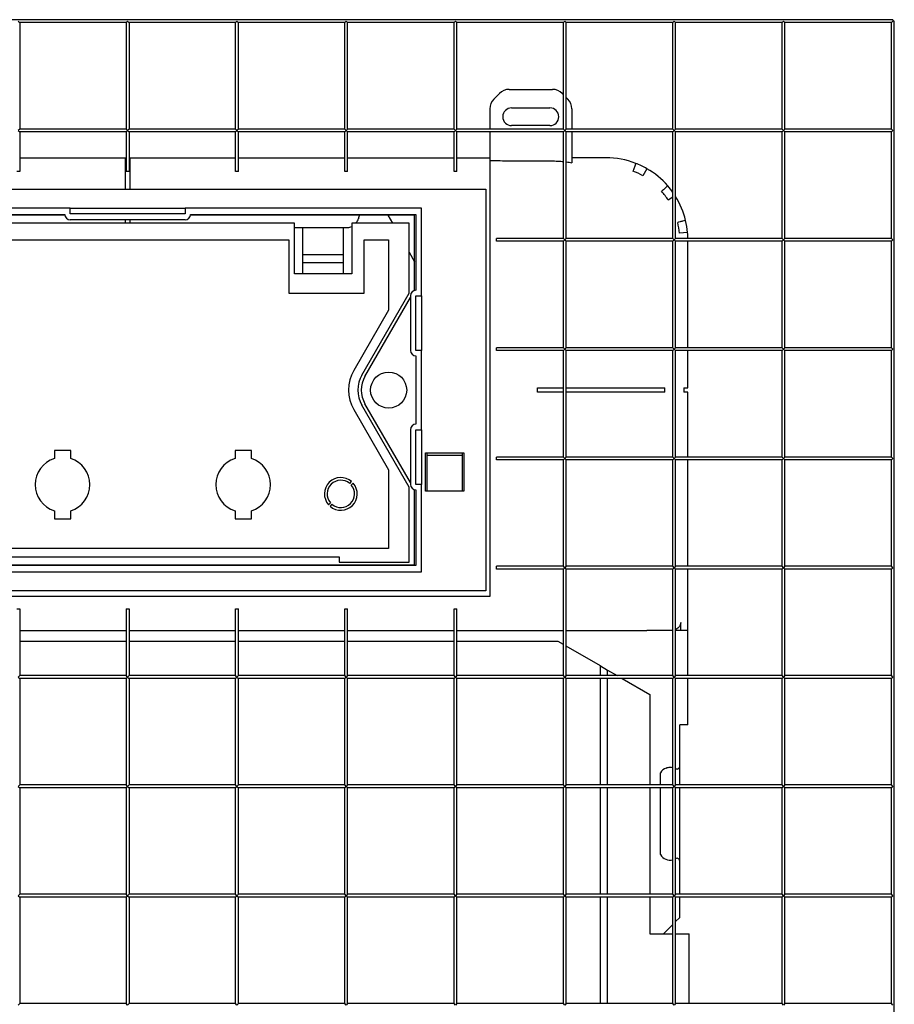
# Model space of a CAD drawing. Units: millimetres. Extents: x 582 to 1586, y 620 to 2096.
# Drawn here: x 823 to 1143, y 1736 to 2096 of the extents above; entities that cross this region are included whole.
import ezdxf

# ---------------------------------------------------------------- set-up
doc = ezdxf.new("R2010")
doc.units = ezdxf.units.MM
doc.layers.add('GEB-KONTUR-A', color=5, linetype='Continuous')

msp = doc.modelspace()

# ---------------------------------------------------------------- linework, layer by layer
at = {"layer": 'GEB-KONTUR-A', "ltscale": 25}
for p, q in [((1142.27, 2095.97), (582.27, 2095.97)), ((822.27, 2095.47), (822.77, 2094.97)), ((861.77, 2094.97), (822.77, 2094.97)), ((822.77, 2094.97), (822.77, 2055.97)), ((861.77, 2094.97), (862.27, 2095.47)), ((861.77, 2094.97), (861.77, 2055.97)), ((862.27, 2095.47), (862.77, 2094.97)), ((901.77, 2094.97), (862.77, 2094.97)), ((862.77, 2094.97), (862.77, 2055.97)), ((901.77, 2094.97), (902.27, 2095.47)), ((901.77, 2055.97), (901.77, 2094.97)), ((902.27, 2095.47), (902.77, 2094.97)), ((941.77, 2094.97), (902.77, 2094.97)), ((902.77, 2055.97), (902.77, 2094.97)), ((941.77, 2094.97), (942.27, 2095.47)), ((941.77, 2055.97), (941.77, 2094.97)), ((942.27, 2095.47), (942.77, 2094.97)), ((981.77, 2094.97), (942.77, 2094.97)), ((942.77, 2055.97), (942.77, 2094.97)), ((981.77, 2094.97), (982.27, 2095.47)), ((981.77, 2055.97), (981.77, 2094.97)), ((982.27, 2095.47), (982.77, 2094.97)), ((1021.77, 2094.97), (982.77, 2094.97)), ((982.77, 2055.97), (982.77, 2094.97)), ((1021.77, 2094.97), (1022.27, 2095.47)), ((1021.77, 2055.97), (1021.77, 2094.97)), ((1022.27, 2095.47), (1022.77, 2094.97)), ((1061.77, 2094.97), (1022.77, 2094.97)), ((1022.77, 2055.97), (1022.77, 2094.97)), ((1061.77, 2094.97), (1062.27, 2095.47)), ((1061.77, 2055.97), (1061.77, 2094.97)), ((1062.27, 2095.47), (1062.77, 2094.97)), ((1101.77, 2094.97), (1062.77, 2094.97)), ((1062.77, 2055.97), (1062.77, 2094.97)), ((1101.77, 2094.97), (1102.27, 2095.47)), ((1101.77, 2055.97), (1101.77, 2094.97)), ((1102.27, 2095.47), (1102.77, 2094.97)), ((1141.77, 2094.97), (1102.77, 2094.97)), ((1102.77, 2055.97), (1102.77, 2094.97)), ((1141.77, 2094.97), (1142.27, 2095.47)), ((1141.77, 2055.97), (1141.77, 2094.97)), ((1142.27, 2095.97), (1142.27, 2095.47)), ((1142.77, 2095.47), (1142.27, 2095.47)), ((1142.77, 1415.47), (1142.77, 2095.47)), ((996.24, 2066.94), (998.31, 2069.01)), ((1001.85, 2070.47), (1017.7, 2070.47)), ((1021.24, 2069.01), (1021.77, 2068.47)), ((1022.77, 2067.47), (1023.31, 2066.94)), ((994.77, 2063.4), (994.77, 2055.97)), ((1002.77, 2063.72), (1016.77, 2063.72)), ((1024.77, 2063.4), (1024.77, 2055.97)), ((1016.77, 2057.22), (1002.77, 2057.22)), ((822.77, 2055.97), (822.27, 2055.47)), ((822.27, 2055.47), (822.77, 2054.97)), ((861.77, 2055.97), (822.77, 2055.97)), ((861.77, 2054.97), (822.77, 2054.97)), ((822.77, 2054.97), (822.77, 2040.47)), ((862.27, 2055.47), (861.77, 2055.97)), ((861.77, 2054.97), (862.27, 2055.47)), ((861.77, 2054.97), (861.77, 2040.47)), ((862.77, 2055.97), (862.27, 2055.47)), ((862.27, 2055.47), (862.77, 2054.97)), ((901.77, 2055.97), (862.77, 2055.97)), ((901.77, 2054.97), (862.77, 2054.97)), ((862.77, 2054.97), (862.77, 2040.47)), ((902.27, 2055.47), (901.77, 2055.97)), ((901.77, 2054.97), (902.27, 2055.47)), ((901.77, 2040.47), (901.77, 2054.97)), ((902.77, 2055.97), (902.27, 2055.47)), ((902.27, 2055.47), (902.77, 2054.97)), ((941.77, 2055.97), (902.77, 2055.97)), ((941.77, 2054.97), (902.77, 2054.97)), ((902.77, 2040.47), (902.77, 2054.97)), ((942.27, 2055.47), (941.77, 2055.97)), ((941.77, 2054.97), (942.27, 2055.47)), ((941.77, 2040.47), (941.77, 2054.97)), ((942.77, 2055.97), (942.27, 2055.47)), ((942.27, 2055.47), (942.77, 2054.97)), ((981.77, 2055.97), (942.77, 2055.97)), ((981.77, 2054.97), (942.77, 2054.97)), ((942.77, 2040.47), (942.77, 2054.97)), ((982.27, 2055.47), (981.77, 2055.97)), ((981.77, 2054.97), (982.27, 2055.47)), ((981.77, 2040.47), (981.77, 2054.97)), ((982.77, 2055.97), (982.27, 2055.47)), ((982.27, 2055.47), (982.77, 2054.97)), ((1021.77, 2055.97), (982.77, 2055.97)), ((1021.77, 2054.97), (982.77, 2054.97)), ((982.77, 2040.47), (982.77, 2054.97)), ((994.77, 2054.97), (994.77, 2044.4)), ((1022.27, 2055.47), (1021.77, 2055.97)), ((1021.77, 2054.97), (1022.27, 2055.47)), ((1021.77, 2015.97), (1021.77, 2054.97)), ((1022.77, 2055.97), (1022.27, 2055.47)), ((1022.27, 2055.47), (1022.77, 2054.97)), ((1061.77, 2055.97), (1022.77, 2055.97)), ((1061.77, 2054.97), (1022.77, 2054.97)), ((1022.77, 2015.97), (1022.77, 2054.97)), ((1024.77, 2054.97), (1024.77, 2043.64)), ((1062.27, 2055.47), (1061.77, 2055.97)), ((1061.77, 2054.97), (1062.27, 2055.47)), ((1061.77, 2015.97), (1061.77, 2054.97)), ((1062.77, 2055.97), (1062.27, 2055.47)), ((1062.27, 2055.47), (1062.77, 2054.97)), ((1101.77, 2055.97), (1062.77, 2055.97)), ((1101.77, 2054.97), (1062.77, 2054.97)), ((1062.77, 2015.97), (1062.77, 2054.97)), ((1102.27, 2055.47), (1101.77, 2055.97)), ((1101.77, 2054.97), (1102.27, 2055.47)), ((1101.77, 2015.97), (1101.77, 2054.97)), ((1102.77, 2055.97), (1102.27, 2055.47)), ((1102.27, 2055.47), (1102.77, 2054.97)), ((1141.77, 2055.97), (1102.77, 2055.97)), ((1141.77, 2054.97), (1102.77, 2054.97)), ((1102.77, 2015.97), (1102.77, 2054.97)), ((1142.27, 2055.47), (1141.77, 2055.97)), ((1141.77, 2054.97), (1142.27, 2055.47)), ((1141.77, 2015.97), (1141.77, 2054.97)), ((822.77, 2045.47), (861.52, 2045.47)), ((861.52, 2033.97), (861.52, 2045.47)), ((861.52, 2043.97), (861.77, 2043.97)), ((862.77, 2043.97), (863.02, 2043.97)), ((863.02, 2045.47), (901.77, 2045.47)), ((863.02, 2045.47), (863.02, 2033.97)), ((902.77, 2045.47), (941.77, 2045.47)), ((942.77, 2045.47), (981.77, 2045.47)), ((982.77, 2045.47), (994.77, 2045.47)), ((822.77, 2040.47), (821.77, 2040.47)), ((862.77, 2040.47), (861.77, 2040.47)), ((902.77, 2040.47), (901.77, 2040.47)), ((942.77, 2040.47), (941.77, 2040.47)), ((982.77, 2040.47), (981.77, 2040.47)), ((1052.27, 2041.45), (1050.77, 2038.86)), ((994.77, 2037.47), (994.77, 1884.97)), ((731.27, 2033.97), (993.27, 2033.97)), ((993.27, 2033.97), (993.27, 1886.97)), ((1061.77, 2031.08), (1060.05, 2029.98)), ((841.27, 2026.97), (754.77, 2026.97)), ((756.77, 2024.72), (839.27, 2024.72)), ((841.27, 2024.97), (841.27, 2026.97)), ((841.27, 2026.97), (843.27, 2026.97)), ((883.27, 2024.97), (841.27, 2024.97)), ((843.27, 2026.97), (881.27, 2026.97)), ((881.27, 2026.97), (883.27, 2026.97)), ((969.77, 2026.97), (883.27, 2026.97)), ((883.27, 2026.97), (883.27, 2024.97)), ((885.27, 2024.72), (967.77, 2024.72)), ((967.77, 2024.72), (967.77, 1996.97)), ((969.77, 1994.97), (969.77, 2026.97)), ((839.29, 2024.47), (757.27, 2024.47)), ((923.27, 2021.47), (813.27, 2021.47)), ((883.27, 2022.72), (841.27, 2022.72)), ((861.52, 2021.47), (861.52, 2022.72)), ((863.02, 2022.72), (863.02, 2021.47)), ((967.27, 2024.47), (885.26, 2024.47)), ((923.27, 2002.97), (923.27, 2021.47)), ((965.27, 2021.47), (944.27, 2021.47)), ((944.27, 2021.47), (944.27, 2002.97)), ((946.71, 2023.28), (946.69, 2023.17)), ((957.43, 2024.47), (959.16, 2021.47)), ((965.27, 1995.97), (965.27, 2021.47)), ((967.27, 1996.93), (967.27, 2024.47)), ((923.27, 2019.97), (942.77, 2019.97)), ((926.27, 2019.97), (926.27, 2009.97)), ((941.27, 2009.97), (941.27, 2019.97)), ((1067.16, 2018.09), (1064.17, 2017.83)), ((817.27, 2015.47), (921.27, 2015.47)), ((921.27, 2015.47), (921.27, 1995.97)), ((948.77, 2015.47), (957.77, 2015.47)), ((948.77, 1995.97), (948.77, 2015.47)), ((957.77, 2015.47), (957.77, 1989.69)), ((997.27, 2014.97), (997.27, 2015.97)), ((1021.77, 2015.97), (997.27, 2015.97)), ((1021.77, 2014.97), (997.27, 2014.97)), ((1022.27, 2015.47), (1021.77, 2015.97)), ((1021.77, 2014.97), (1022.27, 2015.47)), ((1021.77, 1975.97), (1021.77, 2014.97)), ((1022.77, 2015.97), (1022.27, 2015.47)), ((1022.27, 2015.47), (1022.77, 2014.97)), ((1061.77, 2015.97), (1022.77, 2015.97)), ((1061.77, 2014.97), (1022.77, 2014.97)), ((1022.77, 1975.97), (1022.77, 2014.97)), ((1062.27, 2015.47), (1061.77, 2015.97)), ((1061.77, 2014.97), (1062.27, 2015.47)), ((1061.77, 1975.97), (1061.77, 2014.97)), ((1062.77, 2015.97), (1062.27, 2015.47)), ((1062.27, 2015.47), (1062.77, 2014.97)), ((1101.77, 2015.97), (1062.77, 2015.97)), ((1101.77, 2014.97), (1062.77, 2014.97)), ((1062.77, 1975.97), (1062.77, 2014.97)), ((1067.27, 1975.97), (1067.27, 2014.97)), ((1102.27, 2015.47), (1101.77, 2015.97)), ((1101.77, 2014.97), (1102.27, 2015.47)), ((1101.77, 1975.97), (1101.77, 2014.97)), ((1102.77, 2015.97), (1102.27, 2015.47)), ((1102.27, 2015.47), (1102.77, 2014.97)), ((1141.77, 2015.97), (1102.77, 2015.97)), ((1141.77, 2014.97), (1102.77, 2014.97)), ((1102.77, 1975.97), (1102.77, 2014.97)), ((1142.27, 2015.47), (1141.77, 2015.97)), ((1141.77, 2014.97), (1142.27, 2015.47)), ((1141.77, 1975.97), (1141.77, 2014.97)), ((965.27, 2010.89), (967.27, 2007.42)), ((941.27, 2009.97), (926.27, 2009.97)), ((926.27, 2009.97), (926.27, 2006.97)), ((941.27, 2006.97), (926.27, 2006.97)), ((926.27, 2006.97), (926.27, 2002.97)), ((941.27, 2006.97), (941.27, 2009.97)), ((941.27, 2002.97), (941.27, 2006.97)), ((944.27, 2002.97), (923.27, 2002.97)), ((921.27, 1995.97), (948.77, 1995.97)), ((947.95, 1965.97), (965.27, 1995.97)), ((967.26, 1996.91), (967.27, 1996.93)), ((949.11, 1965.47), (965.77, 1994.33)), ((965.77, 1994.97), (965.77, 1974.97)), ((967.77, 1994.97), (969.77, 1994.97)), ((967.77, 1974.97), (967.77, 1994.97)), ((969.77, 1994.97), (969.77, 1992.97)), ((969.77, 1992.97), (969.77, 1976.97)), ((957.77, 1989.69), (945.05, 1967.65)), ((969.77, 1974.97), (967.77, 1974.97)), ((969.77, 1976.97), (969.77, 1974.97)), ((969.77, 1945.97), (969.77, 1974.97)), ((997.27, 1974.97), (997.27, 1975.97)), ((1021.77, 1975.97), (997.27, 1975.97)), ((1021.77, 1974.97), (997.27, 1974.97)), ((1022.27, 1975.47), (1021.77, 1975.97)), ((1021.77, 1974.97), (1022.27, 1975.47)), ((1021.77, 1935.97), (1021.77, 1974.97)), ((1022.77, 1975.97), (1022.27, 1975.47)), ((1022.27, 1975.47), (1022.77, 1974.97)), ((1061.77, 1975.97), (1022.77, 1975.97)), ((1061.77, 1974.97), (1022.77, 1974.97)), ((1022.77, 1935.97), (1022.77, 1974.97)), ((1062.27, 1975.47), (1061.77, 1975.97)), ((1061.77, 1974.97), (1062.27, 1975.47)), ((1061.77, 1935.97), (1061.77, 1974.97)), ((1062.77, 1975.97), (1062.27, 1975.47)), ((1062.27, 1975.47), (1062.77, 1974.97)), ((1101.77, 1975.97), (1062.77, 1975.97)), ((1101.77, 1974.97), (1062.77, 1974.97)), ((1062.77, 1935.97), (1062.77, 1974.97)), ((1067.27, 1961.22), (1067.27, 1974.97)), ((1102.27, 1975.47), (1101.77, 1975.97)), ((1101.77, 1974.97), (1102.27, 1975.47)), ((1101.77, 1935.97), (1101.77, 1974.97)), ((1102.77, 1975.97), (1102.27, 1975.47)), ((1102.27, 1975.47), (1102.77, 1974.97)), ((1141.77, 1975.97), (1102.77, 1975.97)), ((1141.77, 1974.97), (1102.77, 1974.97)), ((1102.77, 1935.97), (1102.77, 1974.97)), ((1142.27, 1975.47), (1141.77, 1975.97)), ((1141.77, 1974.97), (1142.27, 1975.47)), ((1141.77, 1935.97), (1141.77, 1974.97)), ((967.77, 1972.97), (967.77, 1947.97)), ((1012.27, 1959.72), (1012.27, 1961.22)), ((1012.27, 1961.22), (1021.77, 1961.22)), ((1022.77, 1961.22), (1052.27, 1961.22)), ((1052.27, 1961.22), (1058.81, 1961.22)), ((1058.81, 1959.72), (1058.81, 1961.22)), ((1065.77, 1961.22), (1065.77, 1959.72)), ((1065.77, 1961.22), (1067.27, 1961.22)), ((1021.77, 1959.72), (1012.27, 1959.72)), ((1052.27, 1959.72), (1022.77, 1959.72)), ((1058.81, 1959.72), (1052.27, 1959.72)), ((1067.27, 1959.72), (1065.77, 1959.72)), ((1067.27, 1935.97), (1067.27, 1959.72)), ((945.05, 1953.3), (957.77, 1931.25)), ((965.27, 1924.97), (947.95, 1954.97)), ((965.77, 1926.62), (949.11, 1955.47)), ((965.77, 1945.97), (965.77, 1925.97)), ((967.77, 1945.97), (969.77, 1945.97)), ((967.77, 1925.97), (967.77, 1945.97)), ((969.77, 1945.97), (969.77, 1943.97)), ((969.77, 1943.97), (969.77, 1927.97)), ((835.47, 1938.37), (835.47, 1935.41)), ((841.47, 1938.37), (835.47, 1938.37)), ((841.47, 1935.41), (841.47, 1938.37)), ((901.57, 1938.37), (901.57, 1935.41)), ((907.57, 1938.37), (901.57, 1938.37)), ((907.57, 1935.41), (907.57, 1938.37)), ((971.27, 1937.47), (985.27, 1937.47)), ((971.27, 1923.47), (971.27, 1937.47)), ((971.77, 1937.47), (971.77, 1936.47)), ((984.77, 1936.47), (971.77, 1936.47)), ((971.77, 1936.47), (971.77, 1923.47)), ((984.77, 1936.47), (984.77, 1937.47)), ((984.77, 1923.47), (984.77, 1936.47)), ((985.27, 1937.47), (985.27, 1923.47)), ((997.27, 1934.97), (997.27, 1935.97)), ((1021.77, 1935.97), (997.27, 1935.97)), ((1021.77, 1934.97), (997.27, 1934.97)), ((1022.27, 1935.47), (1021.77, 1935.97)), ((1021.77, 1934.97), (1022.27, 1935.47)), ((1021.77, 1895.97), (1021.77, 1934.97)), ((1022.77, 1935.97), (1022.27, 1935.47)), ((1022.27, 1935.47), (1022.77, 1934.97)), ((1061.77, 1935.97), (1022.77, 1935.97)), ((1061.77, 1934.97), (1022.77, 1934.97)), ((1022.77, 1895.97), (1022.77, 1934.97)), ((1062.27, 1935.47), (1061.77, 1935.97)), ((1061.77, 1934.97), (1062.27, 1935.47)), ((1061.77, 1895.97), (1061.77, 1934.97)), ((1062.77, 1935.97), (1062.27, 1935.47)), ((1062.27, 1935.47), (1062.77, 1934.97)), ((1101.77, 1935.97), (1062.77, 1935.97)), ((1101.77, 1934.97), (1062.77, 1934.97)), ((1062.77, 1895.97), (1062.77, 1934.97)), ((1067.27, 1895.97), (1067.27, 1934.97)), ((1102.27, 1935.47), (1101.77, 1935.97)), ((1101.77, 1934.97), (1102.27, 1935.47)), ((1101.77, 1895.97), (1101.77, 1934.97)), ((1102.77, 1935.97), (1102.27, 1935.47)), ((1102.27, 1935.47), (1102.77, 1934.97)), ((1141.77, 1935.97), (1102.77, 1935.97)), ((1141.77, 1934.97), (1102.77, 1934.97)), ((1102.77, 1895.97), (1102.77, 1934.97)), ((1142.27, 1935.47), (1141.77, 1935.97)), ((1141.77, 1934.97), (1142.27, 1935.47)), ((1141.77, 1895.97), (1141.77, 1934.97)), ((957.77, 1931.25), (957.77, 1902.47)), ((969.77, 1927.97), (969.77, 1925.97)), ((943.52, 1926.28), (944.22, 1926.99)), ((944.79, 1926.42), (944.08, 1925.72)), ((965.27, 1897.47), (965.27, 1924.97)), ((967.27, 1924.02), (967.26, 1924.04)), ((967.27, 1896.47), (967.27, 1924.02)), ((969.77, 1925.97), (967.77, 1925.97)), ((967.77, 1923.97), (967.77, 1896.22)), ((969.77, 1893.97), (969.77, 1925.97)), ((985.27, 1923.47), (971.27, 1923.47)), ((935.76, 1918.52), (936.47, 1919.23)), ((937.03, 1918.67), (936.32, 1917.96)), ((835.47, 1916.33), (835.47, 1913.37)), ((835.47, 1913.37), (841.47, 1913.37)), ((841.47, 1913.37), (841.47, 1916.33)), ((901.57, 1916.33), (901.57, 1913.37)), ((901.57, 1913.37), (907.57, 1913.37)), ((907.57, 1913.37), (907.57, 1916.33)), ((957.77, 1902.47), (766.77, 1902.47)), ((803.87, 1899.47), (939.67, 1899.47)), ((939.67, 1899.47), (939.67, 1897.47)), ((967.77, 1896.22), (756.77, 1896.22)), ((757.27, 1896.47), (967.27, 1896.47)), ((939.67, 1897.47), (965.27, 1897.47)), ((997.27, 1894.97), (997.27, 1895.97)), ((1021.77, 1895.97), (997.27, 1895.97)), ((1021.77, 1894.97), (997.27, 1894.97)), ((1022.27, 1895.47), (1021.77, 1895.97)), ((1021.77, 1894.97), (1022.27, 1895.47)), ((1021.77, 1855.97), (1021.77, 1894.97)), ((1022.77, 1895.97), (1022.27, 1895.47)), ((1022.27, 1895.47), (1022.77, 1894.97)), ((1061.77, 1895.97), (1022.77, 1895.97)), ((1061.77, 1894.97), (1022.77, 1894.97)), ((1022.77, 1855.97), (1022.77, 1894.97)), ((1062.27, 1895.47), (1061.77, 1895.97)), ((1061.77, 1894.97), (1062.27, 1895.47)), ((1061.77, 1855.97), (1061.77, 1894.97)), ((1062.77, 1895.97), (1062.27, 1895.47)), ((1062.27, 1895.47), (1062.77, 1894.97)), ((1101.77, 1895.97), (1062.77, 1895.97)), ((1101.77, 1894.97), (1062.77, 1894.97)), ((1062.77, 1855.97), (1062.77, 1894.97)), ((1067.27, 1872.47), (1067.27, 1894.97)), ((1102.27, 1895.47), (1101.77, 1895.97)), ((1101.77, 1894.97), (1102.27, 1895.47)), ((1101.77, 1855.97), (1101.77, 1894.97)), ((1102.77, 1895.97), (1102.27, 1895.47)), ((1102.27, 1895.47), (1102.77, 1894.97)), ((1141.77, 1895.97), (1102.77, 1895.97)), ((1141.77, 1894.97), (1102.77, 1894.97)), ((1102.77, 1855.97), (1102.77, 1894.97)), ((1142.27, 1895.47), (1141.77, 1895.97)), ((1141.77, 1894.97), (1142.27, 1895.47)), ((1141.77, 1855.97), (1141.77, 1894.97)), ((754.77, 1893.97), (969.77, 1893.97)), ((994.77, 1884.97), (729.77, 1884.97)), ((993.27, 1886.97), (731.27, 1886.97)), ((821.77, 1880.47), (822.77, 1880.47)), ((822.77, 1880.47), (822.77, 1855.97)), ((861.77, 1880.47), (862.77, 1880.47)), ((861.77, 1880.47), (861.77, 1855.97)), ((862.77, 1880.47), (862.77, 1855.97)), ((901.77, 1880.47), (902.77, 1880.47)), ((901.77, 1855.97), (901.77, 1880.47)), ((902.77, 1855.97), (902.77, 1880.47)), ((941.77, 1880.47), (942.77, 1880.47)), ((941.77, 1855.97), (941.77, 1880.47)), ((942.77, 1855.97), (942.77, 1880.47)), ((981.77, 1880.47), (982.77, 1880.47)), ((981.77, 1855.97), (981.77, 1880.47)), ((982.77, 1855.97), (982.77, 1880.47)), ((1064.63, 1872.47), (1064.63, 1875.47)), ((822.77, 1872.47), (861.77, 1872.47)), ((862.77, 1872.47), (901.77, 1872.47)), ((902.77, 1872.47), (941.77, 1872.47)), ((942.77, 1872.47), (981.77, 1872.47)), ((982.77, 1872.47), (1021.77, 1872.47)), ((1022.77, 1872.47), (1052.27, 1872.47)), ((1060.74, 1872.47), (1052.27, 1872.47)), ((1061.77, 1872.47), (1060.74, 1872.47)), ((1064.63, 1872.47), (1062.77, 1872.47)), ((1067.16, 1872.47), (1064.63, 1872.47)), ((1067.16, 1872.47), (1067.27, 1872.47)), ((1067.27, 1855.97), (1067.27, 1872.47)), ((861.77, 1868.47), (822.77, 1868.47)), ((901.77, 1868.47), (862.77, 1868.47)), ((941.77, 1868.47), (902.77, 1868.47)), ((981.77, 1868.47), (942.77, 1868.47)), ((1019.77, 1868.47), (982.77, 1868.47)), ((1021.77, 1867.32), (1019.77, 1868.47)), ((1035.27, 1859.53), (1022.77, 1866.74)), ((1035.27, 1855.97), (1035.27, 1859.53)), ((1035.27, 1859.53), (1037.87, 1858.03)), ((822.77, 1855.97), (822.27, 1855.47)), ((822.27, 1855.47), (822.77, 1854.97)), ((861.77, 1855.97), (822.77, 1855.97)), ((862.27, 1855.47), (861.77, 1855.97)), ((861.77, 1854.97), (862.27, 1855.47)), ((862.77, 1855.97), (862.27, 1855.47)), ((862.27, 1855.47), (862.77, 1854.97)), ((901.77, 1855.97), (862.77, 1855.97)), ((902.27, 1855.47), (901.77, 1855.97)), ((901.77, 1854.97), (902.27, 1855.47)), ((902.77, 1855.97), (902.27, 1855.47)), ((902.27, 1855.47), (902.77, 1854.97)), ((941.77, 1855.97), (902.77, 1855.97)), ((942.27, 1855.47), (941.77, 1855.97)), ((941.77, 1854.97), (942.27, 1855.47)), ((942.77, 1855.97), (942.27, 1855.47)), ((942.27, 1855.47), (942.77, 1854.97)), ((981.77, 1855.97), (942.77, 1855.97)), ((982.27, 1855.47), (981.77, 1855.97)), ((981.77, 1854.97), (982.27, 1855.47)), ((982.77, 1855.97), (982.27, 1855.47)), ((982.27, 1855.47), (982.77, 1854.97)), ((1021.77, 1855.97), (982.77, 1855.97)), ((1022.27, 1855.47), (1021.77, 1855.97)), ((1021.77, 1854.97), (1022.27, 1855.47)), ((1022.77, 1855.97), (1022.27, 1855.47)), ((1022.27, 1855.47), (1022.77, 1854.97)), ((1061.77, 1855.97), (1022.77, 1855.97)), ((1037.87, 1858.03), (1041.42, 1855.97)), ((1037.87, 1855.97), (1037.87, 1858.03)), ((1062.27, 1855.47), (1061.77, 1855.97)), ((1061.77, 1854.97), (1062.27, 1855.47)), ((1062.77, 1855.97), (1062.27, 1855.47)), ((1062.27, 1855.47), (1062.77, 1854.97)), ((1101.77, 1855.97), (1062.77, 1855.97)), ((1102.27, 1855.47), (1101.77, 1855.97)), ((1101.77, 1854.97), (1102.27, 1855.47)), ((1102.77, 1855.97), (1102.27, 1855.47)), ((1102.27, 1855.47), (1102.77, 1854.97)), ((1141.77, 1855.97), (1102.77, 1855.97)), ((1142.27, 1855.47), (1141.77, 1855.97)), ((1141.77, 1854.97), (1142.27, 1855.47)), ((861.77, 1854.97), (822.77, 1854.97)), ((822.77, 1854.97), (822.77, 1815.97)), ((861.77, 1854.97), (861.77, 1815.97)), ((901.77, 1854.97), (862.77, 1854.97)), ((862.77, 1854.97), (862.77, 1815.97)), ((901.77, 1815.97), (901.77, 1854.97)), ((941.77, 1854.97), (902.77, 1854.97)), ((902.77, 1815.97), (902.77, 1854.97)), ((941.77, 1815.97), (941.77, 1854.97)), ((981.77, 1854.97), (942.77, 1854.97)), ((942.77, 1815.97), (942.77, 1854.97)), ((981.77, 1815.97), (981.77, 1854.97)), ((1021.77, 1854.97), (982.77, 1854.97)), ((982.77, 1815.97), (982.77, 1854.97)), ((1021.77, 1815.97), (1021.77, 1854.97)), ((1061.77, 1854.97), (1022.77, 1854.97)), ((1022.77, 1815.97), (1022.77, 1854.97)), ((1035.27, 1815.97), (1035.27, 1854.97)), ((1037.87, 1815.97), (1037.87, 1854.97)), ((1043.16, 1854.97), (1053.27, 1849.13)), ((1061.77, 1815.97), (1061.77, 1854.97)), ((1101.77, 1854.97), (1062.77, 1854.97)), ((1062.77, 1815.97), (1062.77, 1854.97)), ((1067.27, 1837.97), (1067.27, 1854.97)), ((1101.77, 1815.97), (1101.77, 1854.97)), ((1141.77, 1854.97), (1102.77, 1854.97)), ((1102.77, 1815.97), (1102.77, 1854.97)), ((1141.77, 1815.97), (1141.77, 1854.97)), ((1053.27, 1849.13), (1053.27, 1815.97)), ((1064.27, 1822.8), (1064.27, 1837.97)), ((1067.27, 1837.97), (1064.27, 1837.97)), ((1057.27, 1815.97), (1057.27, 1820.41)), ((1064.27, 1815.97), (1064.27, 1822.8)), ((822.77, 1815.97), (822.27, 1815.47)), ((861.77, 1815.97), (822.77, 1815.97)), ((862.27, 1815.47), (861.77, 1815.97)), ((862.77, 1815.97), (862.27, 1815.47)), ((901.77, 1815.97), (862.77, 1815.97)), ((902.27, 1815.47), (901.77, 1815.97)), ((902.77, 1815.97), (902.27, 1815.47)), ((941.77, 1815.97), (902.77, 1815.97)), ((942.27, 1815.47), (941.77, 1815.97)), ((942.77, 1815.97), (942.27, 1815.47)), ((981.77, 1815.97), (942.77, 1815.97)), ((982.27, 1815.47), (981.77, 1815.97)), ((982.77, 1815.97), (982.27, 1815.47)), ((1021.77, 1815.97), (982.77, 1815.97)), ((1022.27, 1815.47), (1021.77, 1815.97)), ((1022.77, 1815.97), (1022.27, 1815.47)), ((1061.77, 1815.97), (1022.77, 1815.97)), ((1062.27, 1815.47), (1061.77, 1815.97)), ((1062.77, 1815.97), (1062.27, 1815.47)), ((1101.77, 1815.97), (1062.77, 1815.97)), ((1102.27, 1815.47), (1101.77, 1815.97)), ((1102.77, 1815.97), (1102.27, 1815.47)), ((1141.77, 1815.97), (1102.77, 1815.97)), ((1142.27, 1815.47), (1141.77, 1815.97)), ((822.27, 1815.47), (822.77, 1814.97)), ((861.77, 1814.97), (822.77, 1814.97)), ((822.77, 1814.97), (822.77, 1775.97)), ((861.77, 1814.97), (862.27, 1815.47)), ((861.77, 1814.97), (861.77, 1775.97)), ((862.27, 1815.47), (862.77, 1814.97)), ((901.77, 1814.97), (862.77, 1814.97)), ((862.77, 1814.97), (862.77, 1775.97)), ((901.77, 1814.97), (902.27, 1815.47)), ((901.77, 1775.97), (901.77, 1814.97)), ((902.27, 1815.47), (902.77, 1814.97)), ((941.77, 1814.97), (902.77, 1814.97)), ((902.77, 1775.97), (902.77, 1814.97)), ((941.77, 1814.97), (942.27, 1815.47)), ((941.77, 1775.97), (941.77, 1814.97)), ((942.27, 1815.47), (942.77, 1814.97)), ((981.77, 1814.97), (942.77, 1814.97)), ((942.77, 1775.97), (942.77, 1814.97)), ((981.77, 1814.97), (982.27, 1815.47)), ((981.77, 1775.97), (981.77, 1814.97)), ((982.27, 1815.47), (982.77, 1814.97)), ((1021.77, 1814.97), (982.77, 1814.97)), ((982.77, 1775.97), (982.77, 1814.97)), ((1021.77, 1814.97), (1022.27, 1815.47)), ((1021.77, 1775.97), (1021.77, 1814.97)), ((1022.27, 1815.47), (1022.77, 1814.97)), ((1061.77, 1814.97), (1022.77, 1814.97)), ((1022.77, 1775.97), (1022.77, 1814.97)), ((1035.27, 1775.97), (1035.27, 1814.97)), ((1037.87, 1775.97), (1037.87, 1814.97)), ((1053.27, 1814.97), (1053.27, 1775.97)), ((1057.27, 1790.54), (1057.27, 1814.97)), ((1061.77, 1814.97), (1062.27, 1815.47)), ((1061.77, 1775.97), (1061.77, 1814.97)), ((1062.27, 1815.47), (1062.77, 1814.97)), ((1101.77, 1814.97), (1062.77, 1814.97)), ((1062.77, 1775.97), (1062.77, 1814.97)), ((1064.27, 1788.14), (1064.27, 1814.97)), ((1101.77, 1814.97), (1102.27, 1815.47)), ((1101.77, 1775.97), (1101.77, 1814.97)), ((1102.27, 1815.47), (1102.77, 1814.97)), ((1141.77, 1814.97), (1102.77, 1814.97)), ((1102.77, 1775.97), (1102.77, 1814.97)), ((1141.77, 1814.97), (1142.27, 1815.47)), ((1141.77, 1775.97), (1141.77, 1814.97)), ((1064.27, 1775.97), (1064.27, 1788.14)), ((822.77, 1775.97), (822.27, 1775.47)), ((822.27, 1775.47), (822.77, 1774.97)), ((861.77, 1775.97), (822.77, 1775.97)), ((861.77, 1774.97), (822.77, 1774.97)), ((822.77, 1774.97), (822.77, 1735.97)), ((862.27, 1775.47), (861.77, 1775.97)), ((861.77, 1774.97), (862.27, 1775.47)), ((861.77, 1774.97), (861.77, 1735.97)), ((862.77, 1775.97), (862.27, 1775.47)), ((862.27, 1775.47), (862.77, 1774.97)), ((901.77, 1775.97), (862.77, 1775.97)), ((901.77, 1774.97), (862.77, 1774.97)), ((862.77, 1774.97), (862.77, 1735.97)), ((902.27, 1775.47), (901.77, 1775.97)), ((901.77, 1774.97), (902.27, 1775.47)), ((901.77, 1735.97), (901.77, 1774.97)), ((902.77, 1775.97), (902.27, 1775.47)), ((902.27, 1775.47), (902.77, 1774.97)), ((941.77, 1775.97), (902.77, 1775.97)), ((941.77, 1774.97), (902.77, 1774.97)), ((902.77, 1735.97), (902.77, 1774.97)), ((942.27, 1775.47), (941.77, 1775.97)), ((941.77, 1774.97), (942.27, 1775.47)), ((941.77, 1735.97), (941.77, 1774.97)), ((942.77, 1775.97), (942.27, 1775.47)), ((942.27, 1775.47), (942.77, 1774.97)), ((981.77, 1775.97), (942.77, 1775.97)), ((981.77, 1774.97), (942.77, 1774.97)), ((942.77, 1735.97), (942.77, 1774.97)), ((982.27, 1775.47), (981.77, 1775.97)), ((981.77, 1774.97), (982.27, 1775.47)), ((981.77, 1735.97), (981.77, 1774.97)), ((982.77, 1775.97), (982.27, 1775.47)), ((982.27, 1775.47), (982.77, 1774.97)), ((1021.77, 1775.97), (982.77, 1775.97)), ((1021.77, 1774.97), (982.77, 1774.97)), ((982.77, 1735.97), (982.77, 1774.97)), ((1022.27, 1775.47), (1021.77, 1775.97)), ((1021.77, 1774.97), (1022.27, 1775.47)), ((1021.77, 1735.97), (1021.77, 1774.97)), ((1022.77, 1775.97), (1022.27, 1775.47)), ((1022.27, 1775.47), (1022.77, 1774.97)), ((1061.77, 1775.97), (1022.77, 1775.97)), ((1061.77, 1774.97), (1022.77, 1774.97)), ((1022.77, 1735.97), (1022.77, 1774.97)), ((1035.27, 1735.97), (1035.27, 1774.97)), ((1037.87, 1735.97), (1037.87, 1774.97)), ((1053.27, 1774.97), (1053.27, 1761.47)), ((1062.27, 1775.47), (1061.77, 1775.97)), ((1061.77, 1774.97), (1062.27, 1775.47)), ((1061.77, 1735.97), (1061.77, 1774.97)), ((1062.77, 1775.97), (1062.27, 1775.47)), ((1062.27, 1775.47), (1062.77, 1774.97)), ((1101.77, 1775.97), (1062.77, 1775.97)), ((1101.77, 1774.97), (1062.77, 1774.97)), ((1062.77, 1735.97), (1062.77, 1774.97)), ((1064.27, 1767.47), (1064.27, 1774.97)), ((1102.27, 1775.47), (1101.77, 1775.97)), ((1101.77, 1774.97), (1102.27, 1775.47)), ((1101.77, 1735.97), (1101.77, 1774.97)), ((1102.77, 1775.97), (1102.27, 1775.47)), ((1102.27, 1775.47), (1102.77, 1774.97)), ((1141.77, 1775.97), (1102.77, 1775.97)), ((1141.77, 1774.97), (1102.77, 1774.97)), ((1102.77, 1735.97), (1102.77, 1774.97)), ((1142.27, 1775.47), (1141.77, 1775.97)), ((1141.77, 1774.97), (1142.27, 1775.47)), ((1141.77, 1735.97), (1141.77, 1774.97)), ((1062.77, 1765.97), (1064.27, 1767.47)), ((1058.27, 1761.47), (1061.77, 1764.97)), ((1053.27, 1761.47), (1060.77, 1761.47)), ((1060.77, 1761.47), (1061.77, 1761.47)), ((1062.77, 1761.47), (1067.77, 1761.47)), ((1067.77, 1735.97), (1067.77, 1761.47)), ((822.77, 1735.97), (822.27, 1735.47)), ((861.77, 1735.97), (822.77, 1735.97)), ((862.27, 1735.47), (861.77, 1735.97)), ((862.77, 1735.97), (862.27, 1735.47)), ((901.77, 1735.97), (862.77, 1735.97)), ((902.27, 1735.47), (901.77, 1735.97)), ((902.77, 1735.97), (902.27, 1735.47)), ((941.77, 1735.97), (902.77, 1735.97)), ((942.27, 1735.47), (941.77, 1735.97)), ((942.77, 1735.97), (942.27, 1735.47)), ((981.77, 1735.97), (942.77, 1735.97)), ((982.27, 1735.47), (981.77, 1735.97)), ((982.77, 1735.97), (982.27, 1735.47)), ((1021.77, 1735.97), (982.77, 1735.97)), ((1022.27, 1735.47), (1021.77, 1735.97)), ((1022.77, 1735.97), (1022.27, 1735.47)), ((1061.77, 1735.97), (1022.77, 1735.97)), ((1062.27, 1735.47), (1061.77, 1735.97)), ((1062.77, 1735.97), (1062.27, 1735.47)), ((1101.77, 1735.97), (1062.77, 1735.97)), ((1102.27, 1735.47), (1101.77, 1735.97)), ((1102.77, 1735.97), (1102.27, 1735.47)), ((1141.77, 1735.97), (1102.77, 1735.97)), ((1142.27, 1735.47), (1141.77, 1735.97))]:
    msp.add_line(p, q, dxfattribs=at)
msp.add_circle((957.77, 1960.47), 6.6, dxfattribs=at)
for centre, radius, start, end in [((1001.85, 2065.47), 5, 90, 135), ((1017.7, 2065.47), 5, 45, 90), ((999.77, 2063.4), 5, 135, 180), ((1019.77, 2063.4), 5, 0, 45), ((1002.77, 2060.47), 3.25, 90, 270), ((1016.77, 2060.47), 3.25, 270, 90), ((1037.27, 2015.47), 30, 68.6465, 90), ((1037.27, 2015.47), 30, 60, 68.6465), ((1037.27, 2015.47), 27, 60, 68.496), ((1037.27, 2015.47), 30, 41.1465, 60), ((1037.27, 2015.47), 27, 32.5, 40.996), ((1037.27, 2015.47), 30, 35.2475, 41.1465), ((1037.27, 2015.47), 30, 13.6465, 31.7883), ((841.27, 2024.72), 2, 180, 270), ((883.27, 2024.72), 2, 270, 0), ((942.77, 2023.97), 4, 321.3178, 350), ((950.63, 2022.47), 4, 150, 170), ((1037.27, 2015.47), 27, 5, 13.496), ((1037.27, 2015.47), 30, 5, 13.6465), ((942.77, 2023.97), 4, 270, 292.0633), ((1037.27, 2015.47), 30, 0.955, 5), ((967.77, 1994.97), 2, 90, 180), ((967.77, 1974.97), 2, 180, 270), ((957.48, 1960.47), 14.35, 150, 210), ((957.48, 1960.47), 11, 150, 210), ((957.77, 1960.47), 10, 150, 210), ((967.77, 1945.97), 2, 90, 180), ((838.47, 1925.87), 10, 107.4576, 252.5424), ((838.47, 1925.87), 10, 287.4576, 72.5424), ((904.57, 1925.87), 10, 107.4576, 252.5424), ((904.57, 1925.87), 10, 287.4576, 72.5424), ((940.27, 1922.47), 6, 48.8226, 221.1774), ((940.27, 1922.47), 5, 49.5886, 220.4114), ((940.27, 1922.47), 6, 228.8226, 41.1774), ((940.27, 1922.47), 5, 229.5886, 40.4114), ((967.77, 1925.97), 2, 180, 270), ((1060.77, 1818.47), 4, 112.0243, 151.045), ((1060.77, 1792.47), 4, 208.955, 284.4775), ((1063.27, 1788.14), 1, 0, 120)]:
    msp.add_arc(centre, radius, start, end, dxfattribs=at)
for points, knots in [([(994.77, 2044.4), (997.16, 2044.4), (1000.52, 2044.39), (1006.3, 2044.38), (1013.4, 2044.38), (1017.96, 2044.29), (1018.87, 2044.27), (1020.39, 2044.2), (1021.07, 2044.15), (1021.77, 2044.08)], [6.561329, 6.561329, 6.561329, 6.561329, 7.365023, 7.365023, 17.819913, 17.819913, 19.953693, 19.953693, 21.77153, 21.77153, 21.77153, 21.77153]), ([(994.77, 2044.4), (994.77, 2044.04), (994.77, 2043.6), (994.77, 2042.35), (994.77, 2041.48), (994.77, 2039.56), (994.77, 2038.52), (994.77, 2037.47)], [0.4201611, 0.4201611, 0.4201611, 0.4201611, 0.6376447, 0.6376447, 0.9460079, 0.9460079, 1.2606628, 1.2606628, 1.2606628, 1.2606628]), ([(1037.27, 2045.47), (1036.71, 2045.47), (1036.14, 2045.47), (1035.01, 2045.47), (1034.44, 2045.47), (1032.8, 2045.47), (1031.72, 2045.47), (1029.36, 2045.47), (1028.07, 2045.47), (1026.11, 2045.47), (1025.44, 2045.47), (1024.77, 2045.47)], [3, 3, 3, 3, 3.17, 3.17, 3.34, 3.34, 3.663, 3.663, 4.04975, 4.04975, 4.25, 4.25, 4.25, 4.25]), ([(1048.2, 2043.41), (1048.2, 2043.41), (1048.17, 2043.33), (1048.03, 2042.96), (1047.93, 2042.67), (1047.69, 2042.01), (1047.53, 2041.57), (1047.28, 2040.9), (1047.23, 2040.75), (1047.17, 2040.59)], [12.1179129, 12.1179129, 12.1179129, 12.1179129, 12.3955524, 12.3955524, 12.6731918, 12.6731918, 12.9508704, 12.9508704, 13.0260404, 13.0260404, 13.0260404, 13.0260404]), ([(1059.87, 2035.21), (1059.87, 2035.21), (1059.8, 2035.15), (1059.51, 2034.89), (1059.28, 2034.68), (1058.76, 2034.2), (1058.41, 2033.88), (1057.89, 2033.4), (1057.77, 2033.3), (1057.65, 2033.19)], [12.1179129, 12.1179129, 12.1179129, 12.1179129, 12.3955916, 12.3955916, 12.6732702, 12.6732702, 12.950988, 12.950988, 13.0260444, 13.0260444, 13.0260444, 13.0260444]), ([(1066.43, 2022.55), (1066.43, 2022.55), (1066.34, 2022.53), (1065.96, 2022.43), (1065.67, 2022.35), (1064.98, 2022.16), (1064.53, 2022.04), (1063.84, 2021.86), (1063.69, 2021.82), (1063.53, 2021.78)], [12.1179129, 12.1179129, 12.1179129, 12.1179129, 12.3955524, 12.3955524, 12.6731918, 12.6731918, 12.9508704, 12.9508704, 13.0260404, 13.0260404, 13.0260404, 13.0260404]), ([(1064.63, 1875.47), (1064.63, 1875.11), (1064.53, 1874.68), (1064.28, 1874.17), (1064.16, 1873.98), (1063.87, 1873.64), (1063.71, 1873.48), (1063.33, 1873.18), (1063.05, 1873.01), (1062.77, 1872.88)], [0, 0, 0, 0, 0.1098253, 0.1098253, 0.1712954, 0.1712954, 0.2327654, 0.2327654, 0.3179992, 0.3179992, 0.3179992, 0.3179992]), ([(1059.27, 1822.18), (1059.76, 1822.38), (1060.29, 1822.47), (1061.11, 1822.47), (1061.45, 1822.43), (1061.77, 1822.35)], [1.7051141, 1.7051141, 1.7051141, 1.7051141, 1.8540902, 1.8540902, 1.9556919, 1.9556919, 1.9556919, 1.9556919]), ([(1062.77, 1821.94), (1062.81, 1821.92), (1062.85, 1821.9), (1063.02, 1821.83), (1063.15, 1821.8), (1063.41, 1821.8), (1063.54, 1821.83), (1063.8, 1821.94), (1063.91, 1822.02), (1064.08, 1822.21), (1064.15, 1822.31), (1064.25, 1822.55), (1064.27, 1822.68), (1064.27, 1822.8)], [-0.2224918, -0.2224918, -0.2224918, -0.2224918, -0.209063, -0.209063, -0.1664988, -0.1664988, -0.1210013, -0.1210013, -0.0755038, -0.0755038, -0.0377519, -0.0377519, 0, 0, 0, 0])]:
    msp.add_open_spline(points, degree=3, knots=knots, dxfattribs=at)
for points in [[(1022.77, 2043.97), (1023.45, 2043.88), (1024.11, 2043.77), (1024.77, 2043.64)], [(1061.77, 1872.57), (1061.43, 1872.51), (1061.07, 1872.47), (1060.74, 1872.47)]]:
    msp.add_open_spline(points, degree=3, dxfattribs=at)

doc.saveas('drawing.dxf')
